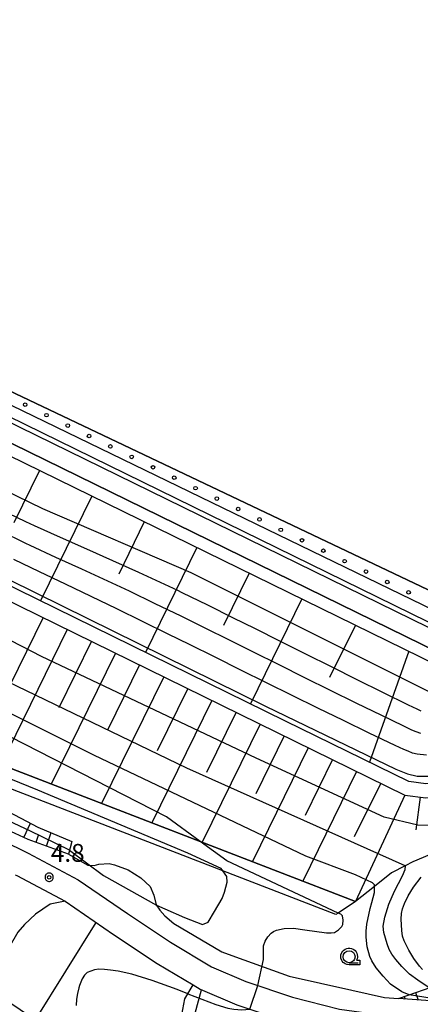
# Model space of a CAD drawing. Extents: x -26000 to -24000, y 99000 to 100500.
# Drawn here: x -24740 to -24655, y 100065 to 100271 of the extents above; entities that cross this region are included whole.
import ezdxf
from ezdxf.enums import TextEntityAlignment as Align

# ---------------------------------------------------------------- set-up
doc = ezdxf.new("R2010")
doc.units = 0
doc.header["$MEASUREMENT"] = 0
doc.layers.get('0').update_dxf_attribs({"color": 50, "linetype": 'CONTINUOUS'})
for name, color, linetype in [('2101000', 7, 'CONTINUOUS'), ('2101001', 252, 'CONTINUOUS'), ('2106000', 46, 'CONTINUOUS'), ('5101000', 4, 'CONTINUOUS'), ('6101110', 72, 'CONTINUOUS'), ('6101120', 112, 'CONTINUOUS'), ('6101990', 93, 'CONTINUOUS'), ('6110110', 213, 'CONTINUOUS'), ('6110120', 181, 'CONTINUOUS'), ('6110990', 20, 'CONTINUOUS'), ('6130000', 41, 'CONTINUOUS'), ('6301000', 3, 'CONTINUOUS'), ('6331000', 90, 'CONTINUOUS'), ('7101000', 20, 'CONTINUOUS'), ('7101001', 23, 'CONTINUOUS'), ('7102000', 40, 'CONTINUOUS'), ('7102001', 43, 'CONTINUOUS'), ('7201110', 30, 'CONTINUOUS'), ('7201121', 43, 'CONTINUOUS'), ('7201990', 41, 'CONTINUOUS'), ('7312000', 6, 'CONTINUOUS'), ('CLIP_BOX', 4, 'CONTINUOUS')]:
    doc.layers.add(name, color=color, linetype=linetype)
doc.styles.add('Dm_Anotation', font='romans.shx', dxfattribs={"bigfont": 'pscdm.shx'})
doc.styles.get("Standard").update_dxf_attribs({"font": 'romans.shx', "bigfont": 'pscdm.shx'})

# ---------------------------------------------------------------- blocks, each defined once
blk = doc.blocks.new('633100')
at = {"linetype": 'Continuous', "flags": 128}
blk.add_lwpolyline([(0, -0.5), (0.75, -0.5)], dxfattribs=at)
at = {"linetype": 'Continuous'}
blk.add_circle((0, 0), 0.5, dxfattribs=at)
at = {"layer": 'CLIP_BOX', "flags": 128}
blk.add_lwpolyline([(0.892, -0.277), (0.892, -0.677), (0, -0.677), (-0.136, -0.66), (-0.203, -0.647), (-0.33, -0.594), (-0.444, -0.518), (-0.493, -0.47), (-0.579, -0.364), (-0.644, -0.244), (-0.683, -0.113), (-0.697, 0.023), (-0.683, 0.159), (-0.617, 0.353), (-0.541, 0.467), (-0.444, 0.564), (-0.33, 0.64), (-0.203, 0.693), (-0.069, 0.72), (0.069, 0.72), (0.203, 0.693), (0.387, 0.602), (0.493, 0.516), (0.579, 0.41), (0.644, 0.29), (0.683, 0.159), (0.697, 0.023), (0.697, -0.046), (0.67, -0.18), (0.63, -0.277), (0.892, -0.277)], dxfattribs=at)
blk = doc.blocks.new('731200')
at = {"linetype": 'Continuous'}
blk.add_circle((0, 0), 0.15, dxfattribs=at)
at = {"layer": 'CLIP_BOX'}
blk.add_lwpolyline([(0.034, 0.348), (-0.034, 0.348), (-0.102, 0.335), (-0.165, 0.309), (-0.222, 0.271), (-0.271, 0.222), (-0.309, 0.165), (-0.335, 0.102), (-0.348, 0.034), (-0.348, -0.034), (-0.335, -0.102), (-0.309, -0.165), (-0.271, -0.222), (-0.222, -0.271), (-0.165, -0.309), (-0.102, -0.335), (-0.034, -0.348), (0.034, -0.348), (0.102, -0.335), (0.165, -0.309), (0.222, -0.271), (0.271, -0.222), (0.309, -0.165), (0.335, -0.102), (0.348, -0.034), (0.348, 0.034), (0.335, 0.102), (0.309, 0.165), (0.271, 0.222), (0.222, 0.271), (0.165, 0.309), (0.102, 0.335)], close=True, dxfattribs=at)
at = {"linetype": 'Continuous'}
blk.add_attdef('ATT', text='', height=1.5, dxfattribs=at).set_placement((1.5, 0), align=Align.MIDDLE_LEFT)
blk = doc.blocks.new('611099')
at = {"linetype": 'Continuous'}
blk.add_circle((0, 0), 0.15, dxfattribs=at)

msp = doc.modelspace()

# ---------------------------------------------------------------- linework, layer by layer
at = {"layer": '2101000'}
for points in [[(-24754.12, 100104.27), (-24737.75, 100096.25), (-24727.23, 100090.66), (-24716.9, 100083.58), (-24707.86, 100077.59), (-24699.28, 100072.43), (-24692.08, 100069.35), (-24682.27, 100066.04), (-24672.41, 100063.52), (-24664.75, 100062.5), (-24655.18, 100061.69), (-24644.07, 100061.67), (-24619.65, 100062.58), (-24599.39, 100063.19), (-24576.79, 100063.63), (-24564.66, 100064.33), (-24563.76, 100066.24), (-24563.34, 100066.7), (-24562.68, 100068.06), (-24562.31, 100070.29), (-24562.25, 100071.45), (-24550.65, 100067.38), (-24546.06, 100065.23), (-24540.72, 100062.83)], [(-24729.96, 100086.17), (-24719.84, 100079.23), (-24710.67, 100073.15), (-24703.11, 100068.61), (-24701.67, 100067.75), (-24693.96, 100064.44), (-24683.76, 100061), (-24673.41, 100058.36), (-24665.32, 100057.28), (-24662.37, 100056.96)]]:
    msp.add_lwpolyline(points, dxfattribs=at)
at = {"layer": '2101001'}
for points in [[(-24385.04, 100300.45), (-24385.89, 100299.97), (-24444.69, 100266.65), (-24468.37, 100213.65), (-24506.93, 100209.6), (-24615.35, 100142.77), (-24651.63, 100138.35), (-24761.69, 100192.21), (-24859.39, 100239.81), (-24859.69, 100239.96), (-24938.38, 100293.41), (-24952.66, 100398.17), (-24922.3, 100439.78), (-24923.1, 100443.86), (-24928.88, 100455.46), (-24934.35, 100461.41), (-24937.1, 100464.4), (-24956.89, 100483.53), (-24967.59, 100496.53), (-24969.68, 100498.75), (-24971.27, 100500)], [(-24364.13, 100339.17), (-24388.94, 100312.29), (-24389.14, 100308.97), (-24389.57, 100301.91), (-24447.42, 100269.13), (-24470.75, 100216.92), (-24508.09, 100212.99), (-24616.53, 100146.15), (-24650.48, 100142.01), (-24760.03, 100195.62), (-24857.19, 100242.97), (-24857.78, 100243.26), (-24934.96, 100295.68), (-24948.79, 100397.19), (-24930, 100422.95), (-24919.81, 100436.06), (-24918.63, 100437.69)], [(-24740.45, 100091.72), (-24740.14, 100091.57), (-24729.96, 100086.17)]]:
    msp.add_lwpolyline(points, dxfattribs=at)
at = {"layer": '2106000'}
msp.add_lwpolyline([(-24729.96, 100086.17), (-24733.15, 100085.54), (-24736.18, 100083.48), (-24738.54, 100081.3), (-24739.92, 100079.71), (-24741.82, 100076.43), (-24744.5, 100073.93), (-24745.75, 100072.74), (-24747.04, 100072.41), (-24748.52, 100072.22), (-24752.13, 100071.98)], dxfattribs=at)
at = {"layer": '5101000'}
msp.add_lwpolyline([(-24452.31, 100274.25), (-24458.46, 100260.35), (-24474.88, 100223.2), (-24511.71, 100218.28), (-24617.38, 100152.73), (-24648.24, 100148.84), (-24750.39, 100197.33), (-24853.45, 100247.81), (-24929.18, 100298.52), (-24942.03, 100395.44), (-24929.37, 100413.34)], dxfattribs=at)
at = {"layer": '6101110'}
for points in [[(-24822.18, 100218.9), (-24762.79, 100189.96), (-24652.07, 100135.78), (-24614.5, 100140.35), (-24506.11, 100207.17), (-24466.68, 100211.32), (-24442.75, 100264.88), (-24388.04, 100295.88)], [(-24833.86, 100194.6), (-24797.39, 100176.48), (-24658.73, 100108.45), (-24654.33, 100107.88), (-24603.86, 100114.27), (-24599.98, 100115.67), (-24496.66, 100180.12), (-24447.81, 100185.32), (-24426.13, 100233.16), (-24417.91, 100242.69), (-24409.17, 100253.25)], [(-24737.71, 100099.15), (-24740.44, 100100.4), (-24770.2, 100114.04), (-24789.92, 100121.5), (-24795.03, 100123.57), (-24813.33, 100130.97), (-24827.32, 100136.15)], [(-24729.29, 100096.07), (-24737.71, 100099.15)]]:
    msp.add_lwpolyline(points, dxfattribs=at)
at = {"layer": '6101120'}
for points in [[(-24388.04, 100295.88), (-24388.88, 100290.33), (-24389.96, 100283.12), (-24390.95, 100276.55), (-24391.87, 100270.41), (-24392.2, 100268.27), (-24392.75, 100264.58), (-24392.95, 100263.27), (-24415.51, 100250.14), (-24420.13, 100244.56), (-24428.6, 100234.74), (-24449.76, 100188.03), (-24497.63, 100182.93), (-24601.26, 100118.29), (-24604.54, 100117.1), (-24654.33, 100110.8), (-24657.88, 100111.27), (-24683.74, 100123.96), (-24687.87, 100125.98), (-24796.11, 100179.08)], [(-24827.32, 100136.15), (-24824.1, 100137.16), (-24810.9, 100132.84), (-24806.57, 100131.18), (-24806.54, 100131.17), (-24795.89, 100127.1), (-24780.32, 100121.22), (-24769.64, 100117.19), (-24754.65, 100110.95), (-24742.96, 100105.58), (-24735.69, 100101.73)], [(-24653.51, 100095.92), (-24657.05, 100094.44), (-24658.64, 100093.63), (-24661.54, 100092.14), (-24665.11, 100089.3), (-24669.08, 100086.14), (-24701.62, 100098.69), (-24742.18, 100114.34)], [(-24735.69, 100101.73), (-24728.56, 100098.74), (-24729.29, 100096.07)], [(-24704.86, 100065.7), (-24703.11, 100068.61), (-24701.67, 100067.75), (-24693.96, 100064.44), (-24683.76, 100061), (-24673.41, 100058.36), (-24665.32, 100057.28), (-24662.37, 100056.96), (-24658.84, 100049.97)], [(-24706.9, 100054.24), (-24705.9, 100059.85), (-24705.26, 100063.45), (-24704.86, 100065.7)]]:
    msp.add_lwpolyline(points, dxfattribs=at)
at = {"layer": '6101990'}
for points in [[(-24735.37, 100176.54), (-24740.75, 100165.55)], [(-24724.37, 100171.16), (-24735.15, 100149.17)], [(-24713.37, 100165.77), (-24718.75, 100154.78)], [(-24702.36, 100160.39), (-24713.14, 100138.38)], [(-24691.34, 100155), (-24696.73, 100143.99)], [(-24680.32, 100149.61), (-24691.12, 100127.57)], [(-24734.59, 100145.67), (-24741.57, 100131.43)], [(-24729.53, 100143.19), (-24743.41, 100114.89)], [(-24669.09, 100144.11), (-24674.49, 100133.09)], [(-24724.47, 100140.71), (-24731.32, 100126.75)], [(-24657.87, 100138.62), (-24666.12, 100115.31)], [(-24719.42, 100138.23), (-24732.89, 100110.76)], [(-24714.36, 100135.75), (-24720.99, 100122.23)], [(-24709.3, 100133.26), (-24722.34, 100106.69)], [(-24704.24, 100130.78), (-24710.65, 100117.72)], [(-24699.19, 100128.3), (-24711.79, 100102.62)], [(-24694.13, 100125.82), (-24700.32, 100113.2)], [(-24689.07, 100123.34), (-24701.23, 100098.55)], [(-24684.01, 100120.86), (-24689.99, 100108.69)], [(-24678.96, 100118.38), (-24690.68, 100094.48)], [(-24673.9, 100115.9), (-24679.65, 100104.17)], [(-24668.84, 100113.41), (-24680.13, 100090.41)], [(-24663.78, 100110.93), (-24669.32, 100099.65)], [(-24658.73, 100108.45), (-24669.08, 100086.14)], [(-24655.53, 100108.03), (-24656.43, 100101.17)], [(-24738.63, 100099.57), (-24737.25, 100102.56)], [(-24736.08, 100098.55), (-24735.55, 100100)], [(-24733.91, 100097.76), (-24732.89, 100100.56)], [(-24731.68, 100096.94), (-24731.18, 100098.29)], [(-24705.11, 100053.97), (-24701.38, 100067.62)]]:
    msp.add_lwpolyline(points, dxfattribs=at)
at = {"layer": '6110110'}
for points in [[(-24390.06, 100302.78), (-24448.2, 100269.84), (-24471.42, 100217.86), (-24508.42, 100213.96), (-24616.87, 100147.12), (-24650.31, 100143.04), (-24759.59, 100196.52), (-24856.61, 100243.81), (-24857.27, 100244.13), (-24934.03, 100296.26), (-24947.75, 100396.93), (-24929.58, 100421.83)], [(-24823.28, 100153.97), (-24820.21, 100152.46), (-24750.63, 100118.12), (-24742.18, 100114.34), (-24701.62, 100098.69), (-24669.08, 100086.14)]]:
    msp.add_lwpolyline(points, dxfattribs=at)
at = {"layer": '6110120'}
for points in [[(-24929.58, 100421.83), (-24929.49, 100418.33), (-24929.4, 100414.4), (-24929.37, 100413.34), (-24942.03, 100395.44), (-24929.18, 100298.52), (-24853.45, 100247.81), (-24750.39, 100197.33), (-24648.24, 100148.84), (-24617.38, 100152.73), (-24511.71, 100218.28), (-24474.88, 100223.2), (-24458.46, 100260.35), (-24452.31, 100274.25), (-24446.85, 100277.38), (-24444.78, 100278.56), (-24395.59, 100306.65), (-24393.74, 100305.36), (-24390.06, 100302.78)], [(-24669.08, 100086.14), (-24672.7, 100083.71), (-24673.2, 100083.37), (-24696.87, 100092.53), (-24744.14, 100110.83), (-24777.85, 100127.17), (-24802.91, 100139.31), (-24803.33, 100139.52), (-24825.13, 100150.08), (-24823.28, 100153.97)]]:
    msp.add_lwpolyline(points, dxfattribs=at)
at = {"layer": '6130000'}
for points in [[(-24971.27, 100500), (-24969.68, 100498.75), (-24967.59, 100496.53), (-24956.89, 100483.53), (-24937.1, 100464.4), (-24934.35, 100461.41), (-24928.88, 100455.46), (-24923.1, 100443.86), (-24922.3, 100439.78), (-24952.66, 100398.17), (-24938.38, 100293.41), (-24859.69, 100239.96), (-24859.39, 100239.81), (-24761.69, 100192.21), (-24651.63, 100138.35), (-24615.35, 100142.77), (-24506.93, 100209.6), (-24468.37, 100213.65), (-24444.69, 100266.65), (-24385.89, 100299.97), (-24385.04, 100300.45)], [(-24389.57, 100301.91), (-24447.42, 100269.13), (-24470.75, 100216.92), (-24508.09, 100212.99), (-24616.53, 100146.15), (-24650.48, 100142.01), (-24760.03, 100195.62), (-24857.19, 100242.97), (-24857.78, 100243.26), (-24934.96, 100295.68), (-24948.79, 100397.19), (-24930, 100422.95), (-24919.81, 100436.06)]]:
    msp.add_lwpolyline(points, dxfattribs=at)
at = {"layer": '6301000'}
for points in [[(-24729.29, 100096.07), (-24725.24, 100093.75), (-24723.91, 100093.69), (-24722.9, 100093.96), (-24720.75, 100094.1), (-24719.6, 100093.84), (-24716.77, 100092.75), (-24714.11, 100091.11), (-24712.12, 100089.28), (-24711.35, 100087.45), (-24710.9, 100085.42), (-24710.11, 100084.32), (-24709.05, 100083.14), (-24707.15, 100081.48), (-24697.14, 100075.54), (-24694.26, 100074.53), (-24682.95, 100070.43), (-24669.84, 100067.51), (-24662.95, 100066.01), (-24660.03, 100065.75)], [(-24752.13, 100071.98), (-24736.2, 100061.28), (-24723.45, 100081.7)]]:
    msp.add_lwpolyline(points, dxfattribs=at)
at = {"layer": '7101000'}
msp.add_lwpolyline([(-24653.83, 100068.14), (-24656.02, 100069.59), (-24657.7, 100070.91), (-24659.33, 100072.46), (-24660.63, 100073.95), (-24661.45, 100075.08), (-24661.99, 100076.05), (-24662.45, 100077.23), (-24663.11, 100079.61), (-24663.25, 100080.94), (-24662.91, 100082.85), (-24662.06, 100085.55), (-24660.88, 100088.3), (-24659.22, 100091.53), (-24658.66, 100092.8), (-24658.54, 100093.58)], dxfattribs=at)
at = {"layer": '7101001'}
for points in [[(-24658.54, 100093.58), (-24658.64, 100093.63), (-24704.44, 100114.11), (-24840.95, 100179.84), (-24842.49, 100180.58), (-24852.36, 100185.33), (-24889.19, 100206.54), (-24898.01, 100212.85), (-24903.49, 100216.48), (-24904.61, 100217.05), (-24905.4, 100217.23), (-24905.36, 100216.81), (-24905.15, 100215.81), (-24902.74, 100208.49), (-24900.2, 100199.34), (-24900.43, 100198.98), (-24903.83, 100193.64), (-24903.92, 100193.5)], [(-24655.26, 100126.03), (-24656.16, 100126.45), (-24657.97, 100127.32), (-24663.35, 100129.97), (-24668.72, 100132.64), (-24674.1, 100135.31), (-24679.46, 100137.99), (-24684.83, 100140.67), (-24690.2, 100143.35), (-24694.68, 100145.58), (-24700.05, 100148.25), (-24705.44, 100150.89), (-24706.34, 100151.32), (-24711.77, 100153.88), (-24714.5, 100155.12), (-24719.98, 100157.57), (-24725.46, 100159.99), (-24730.95, 100162.43), (-24736.41, 100164.91), (-24738.22, 100165.76), (-24743.63, 100168.35)]]:
    msp.add_lwpolyline(points, dxfattribs=at)
at = {"layer": '7102000'}
for points in [[(-24729.06, 100096.92), (-24721.94, 100091.56), (-24710.8, 100085.34), (-24709.08, 100084.59), (-24704.94, 100082.76), (-24701.15, 100081.29), (-24699.99, 100081.79), (-24698.63, 100084.05), (-24697.03, 100086.75), (-24696.57, 100088.11), (-24695.98, 100090.16), (-24696.07, 100091.36), (-24696.87, 100092.53)], [(-24654.99, 100071.87), (-24655.65, 100072.58), (-24656.83, 100074.16), (-24657.88, 100075.9), (-24658.86, 100077.9), (-24659.18, 100078.87), (-24659.37, 100080.02), (-24659.46, 100082.41), (-24659.42, 100083.62), (-24659.23, 100084.59), (-24658.79, 100085.73), (-24658, 100087.34), (-24656.9, 100089.12), (-24655.27, 100091.21)], [(-24657.81, 100066.54), (-24659.35, 100067.15), (-24661.69, 100068.81), (-24663.29, 100070.44), (-24664.76, 100072.23), (-24665.64, 100073.66), (-24666.06, 100074.62), (-24666.61, 100076.6), (-24666.86, 100078.66), (-24666.84, 100079.93), (-24666.7, 100081.36), (-24666.02, 100084.66), (-24665.64, 100085.91), (-24665.08, 100088), (-24665.11, 100089.3)], [(-24689.53, 100068.49), (-24688.35, 100073.98), (-24688.38, 100075.87), (-24688.33, 100076.84), (-24688.04, 100077.79), (-24687.49, 100078.72), (-24686.74, 100079.51), (-24686.26, 100079.83), (-24685.66, 100080.09), (-24684.01, 100080.45), (-24682.09, 100080.5), (-24679.72, 100080.21), (-24675.14, 100079.55), (-24674.15, 100079.53), (-24673.5, 100079.65), (-24672.6, 100080.15), (-24671.94, 100080.86), (-24671.73, 100081.27), (-24671.62, 100082.19), (-24671.82, 100083.14), (-24672.17, 100083.45), (-24672.7, 100083.71)], [(-24704.21, 100066.79), (-24706.48, 100067.66), (-24711.75, 100069.54), (-24716.02, 100070.86), (-24718.86, 100071.49), (-24720.47, 100071.7), (-24721.72, 100071.86), (-24722.9, 100071.9), (-24723.85, 100071.77), (-24725.33, 100071.26), (-24725.95, 100070.67), (-24726.38, 100069.9), (-24726.96, 100068.52), (-24727.12, 100068.02), (-24727.39, 100066.86), (-24727.57, 100065.62), (-24727.65, 100064.3)]]:
    msp.add_lwpolyline(points, dxfattribs=at)
at = {"layer": '7102001'}
for points in [[(-24929.4, 100414.4), (-24945.15, 100394.97), (-24931.6, 100297.29), (-24856.78, 100246.69), (-24785.63, 100211.69), (-24650.29, 100146.1), (-24617.73, 100149.97), (-24509.63, 100215.82), (-24472.93, 100220.47), (-24449.45, 100271.67), (-24393.74, 100305.36)], [(-24825.23, 100212.56), (-24734.73, 100168.54), (-24703.63, 100155.11), (-24653.23, 100129.94), (-24612.83, 100136.17), (-24558.1, 100169.98), (-24505.26, 100202), (-24464.09, 100207.46), (-24439.4, 100261.37), (-24406.43, 100280.42), (-24394.42, 100287.36), (-24389.37, 100290.24), (-24388.88, 100290.33)], [(-24784.89, 100174.94), (-24735.98, 100150.81), (-24687.97, 100127.08), (-24660.62, 100113.86), (-24658.16, 100112.87), (-24656.14, 100112.43), (-24652.81, 100112.38), (-24648.49, 100112.78), (-24631.72, 100114.51), (-24605.14, 100118.17), (-24597.34, 100122.95), (-24553.69, 100150.46), (-24497.13, 100184.64), (-24452.47, 100190.68), (-24426.97, 100244.07), (-24417.44, 100250.91), (-24401.78, 100259.65), (-24399.79, 100260.76), (-24393.97, 100264.18), (-24392.75, 100264.58)], [(-24629.67, 100102.95), (-24630.45, 100103.44), (-24634.22, 100103.57), (-24648.02, 100102), (-24656.01, 100102.1), (-24663.02, 100103.84), (-24689.87, 100116.21), (-24734.95, 100137.52), (-24795.6, 100168.77), (-24837.23, 100187.57), (-24838.79, 100188.27), (-24845.34, 100191.23), (-24878.71, 100208.77), (-24900.98, 100223.05), (-24913.75, 100232.02), (-24913.83, 100232.07), (-24914.19, 100232.32), (-24913.39, 100222.79), (-24911.12, 100214.74), (-24911.61, 100213.35), (-24916.79, 100209.93)], [(-24696.87, 100092.53), (-24697.22, 100093.06), (-24704.25, 100096.28), (-24735.73, 100109.49), (-24746.75, 100113.94), (-24776.3, 100128.27), (-24806.37, 100142.7), (-24820.31, 100150.48), (-24820.21, 100152.46), (-24820.06, 100155.32), (-24828.35, 100159.3), (-24830.09, 100157.33), (-24831.41, 100155.83), (-24861.59, 100169.96), (-24869.53, 100166.46), (-24869.79, 100165.83), (-24869.98, 100165.35), (-24863.02, 100156.52), (-24861.96, 100153.63), (-24866.33, 100148.75), (-24867.8, 100148.99), (-24878.85, 100160.95), (-24887.66, 100171.32), (-24888.86, 100171.36)], [(-24655.37, 100121.35), (-24656.32, 100121.68), (-24657.23, 100122.08), (-24659.04, 100122.94), (-24663.54, 100125.11), (-24668.93, 100127.74), (-24674.32, 100130.39), (-24679.69, 100133.06), (-24685.06, 100135.73), (-24690.44, 100138.4), (-24695.81, 100141.08), (-24700.29, 100143.3), (-24705.67, 100145.95), (-24711.06, 100148.58), (-24716.47, 100151.18), (-24721, 100153.3), (-24726.45, 100155.8), (-24731.91, 100158.29), (-24737.35, 100160.81), (-24738.26, 100161.24), (-24743.67, 100163.83)], [(-24654.15, 100116.8), (-24656.14, 100116.99), (-24657.1, 100117.25), (-24658.03, 100117.62), (-24658.94, 100118.03), (-24660.76, 100118.87), (-24666.17, 100121.46), (-24671.57, 100124.07), (-24676.96, 100126.7), (-24682.35, 100129.34), (-24687.73, 100132.01), (-24693.1, 100134.67), (-24698.48, 100137.34), (-24703.86, 100140), (-24708.34, 100142.21), (-24713.73, 100144.86), (-24719.11, 100147.49), (-24724.51, 100150.11), (-24729.93, 100152.69), (-24735.36, 100155.25), (-24740.77, 100157.84)], [(-24665.11, 100089.3), (-24665.11, 100089.63), (-24665.47, 100090.04), (-24669.05, 100091.73), (-24679.49, 100095.65), (-24723.96, 100116.81), (-24773.01, 100141.28)], [(-24729.06, 100096.92), (-24737.39, 100100.95), (-24750.44, 100107.02), (-24772.7, 100116.7), (-24785.06, 100120.84), (-24793.96, 100123.98), (-24795.03, 100123.57), (-24797.84, 100116.13)], [(-24672.7, 100083.71), (-24696.09, 100094.67), (-24701.62, 100098.69), (-24708.71, 100103.85), (-24750.45, 100125.17)], [(-24704.21, 100066.79), (-24698.37, 100064.55), (-24695.83, 100063.74), (-24694.57, 100063.51), (-24692.93, 100063.38), (-24691.2, 100063.51), (-24689.53, 100068.49)], [(-24648.55, 100064.94), (-24648.54, 100065.22), (-24652.97, 100065.76), (-24657.81, 100066.54)]]:
    msp.add_lwpolyline(points, dxfattribs=at)
at = {"layer": '7201110'}
msp.add_lwpolyline([(-24660.03, 100065.75), (-24657.81, 100066.54), (-24653.41, 100068.11)], dxfattribs=at)
at = {"layer": '7201121'}
msp.add_lwpolyline([(-24642.92, 100065.06), (-24647.21, 100064.84), (-24648.55, 100064.94), (-24660.03, 100065.75)], dxfattribs=at)
at = {"layer": '7201990'}
for points in [[(-24658.85, 100066.17), (-24658.67, 100065.65)], [(-24656.5, 100067.01), (-24655.94, 100065.46)]]:
    msp.add_lwpolyline(points, dxfattribs=at)

# ---------------------------------------------------------------- block references
at = {"layer": '6110990', "xscale": 2.5, "yscale": 2.5, "zscale": 2.5}
for p in [(-24738.37, 100190.31), (-24733.9, 100188.12), (-24729.43, 100185.94), (-24724.96, 100183.75), (-24720.49, 100181.56), (-24716.02, 100179.37), (-24711.56, 100177.19), (-24707.09, 100175), (-24702.62, 100172.81), (-24698.15, 100170.63), (-24693.68, 100168.44), (-24689.21, 100166.25), (-24684.74, 100164.07), (-24680.28, 100161.88), (-24675.81, 100159.69), (-24671.34, 100157.51), (-24666.87, 100155.32), (-24662.4, 100153.13), (-24657.93, 100150.95)]:
    msp.add_blockref('611099', p, dxfattribs=at)
at = {"layer": '6331000', "xscale": 2.5, "yscale": 2.5, "zscale": 2.5}
msp.add_blockref('633100', (-24670.4, 100074.53), dxfattribs=at)
at = {"layer": '7312000', "xscale": 2.5, "yscale": 2.5, "zscale": 2.5}
msp.add_blockref('731200', (-24733.33, 100091.2, 4.8), dxfattribs=at)

# ---------------------------------------------------------------- texts
at = {"layer": '7312000', "style": 'Dm_Anotation'}
msp.add_text('4.8', height=3.75, dxfattribs=at).set_placement((-24732.99, 100094.44))

doc.saveas('drawing.dxf')
